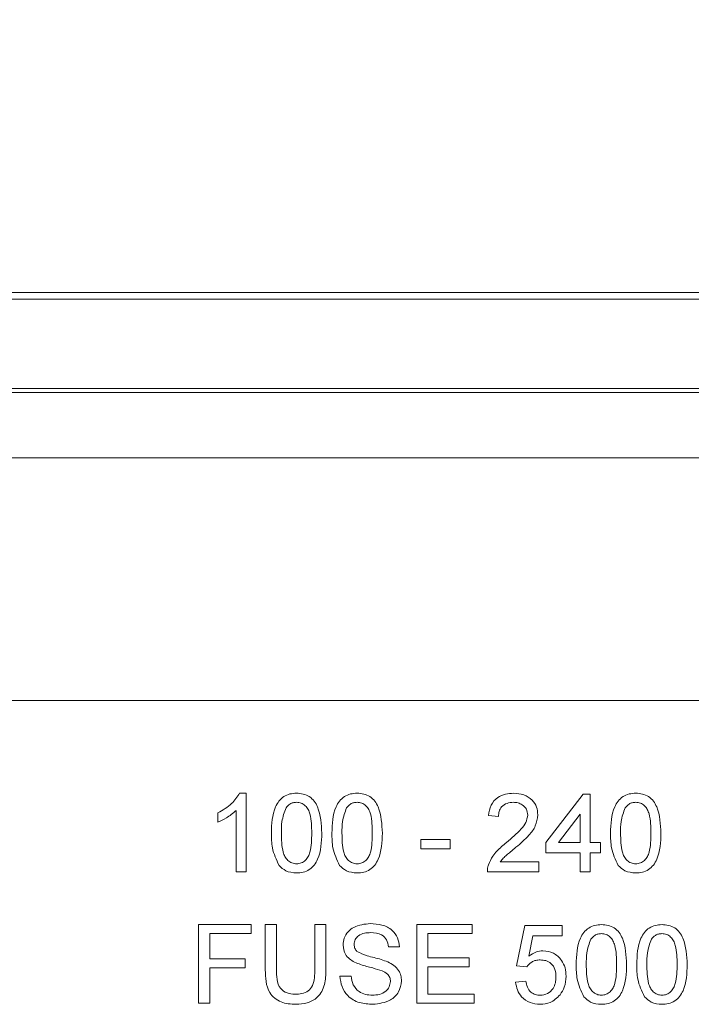
# Model space of a CAD drawing. Units: inches. Extents: x 0.1 to 10.9, y 0 to 8.5.
# Drawn here: x 9.8 to 10, y 2.9 to 3.1 of the extents above; entities that cross this region are included whole.
import ezdxf

# ---------------------------------------------------------------- set-up
doc = ezdxf.new("R2010")
doc.units = ezdxf.units.IN
doc.header["$MEASUREMENT"] = 0
doc.styles.add('SLDTEXTSTYLE0', font='TXT', dxfattribs={"width": 0.75})
doc.dimstyles.new('SLDDIMSTYLE2', dxfattribs={"dimtxt": 0.104167, "dimasz": 0.13, "dimexe": 0, "dimexo": 0.0625, "dimgap": 0.026042, "dimtad": 0, "dimtih": 1, "dimtoh": 1, "dimlfac": 3, "dimrnd": 1e-09, "dimzin": 12, "dimdsep": 46, "dimtxsty": 'SLDTEXTSTYLE0', "dimsah": 1, "dimcen": 0.09, "dimadec": 0, "dimazin": 3, "dimtfac": 1, "dimtofl": 0, "dimtmove": 0, "dimatfit": 3, "dimfxl": 1, "dimfrac": 2, "dimtolj": 1, "dimtzin": 12, "dimarcsym": 0})

# ---------------------------------------------------------------- blocks, each defined once
blk = doc.blocks.new('_D_2')
at = {"color": 7, "linetype": 'Continuous', "lineweight": 0}
for p, q in [((8.54807, 3.07219), (8.54807, 3.52869)), ((10.46749, 3.07219), (10.46749, 3.52869)), ((8.54807, 3.40369), (9.17198, 3.40369)), ((10.46749, 3.40369), (9.87627, 3.40369))]:
    blk.add_line(p, q, dxfattribs=at)
for points in [[(8.54807, 3.40369), (8.67807, 3.38369), (8.67807, 3.42369)], [(10.46749, 3.40369), (10.33749, 3.42369), (10.33749, 3.38369)]]:
    blk.add_solid(points, dxfattribs=at)
at = {"color": 7, "linetype": 'Continuous', "lineweight": 0, "char_height": 0.104167, "attachment_point": 1, "style": 'SLDTEXTSTYLE0'}
for s, insert in [('in', (9.60254, 3.53796)), ('5.76', (9.33325, 3.53796)), ('[146.3mm]', (9.17198, 3.37245))]:
    blk.add_mtext(s, dxfattribs=dict(at, insert=insert))

msp = doc.modelspace()

# ---------------------------------------------------------------- linework, layer by layer
at = {"color": 7, "linetype": 'Continuous', "lineweight": 15}
for p, q in [((8.57578, 3.05157), (10.43978, 3.05157)), ((10.43978, 3.0499), (8.57578, 3.0499)), ((8.57578, 3.02719), (10.43978, 3.02719)), ((8.59278, 3.02619), (10.42278, 3.02619)), ((8.60206, 3.00952), (10.4135, 3.00952)), ((8.66373, 2.94786), (10.35184, 2.94786)), ((9.84141, 2.92434), (9.84306, 2.92434)), ((9.84306, 2.92434), (9.84306, 2.90434)), ((9.91921, 2.91178), (9.9287, 2.92409)), ((9.9287, 2.92409), (9.93049, 2.92409)), ((9.93049, 2.92409), (9.93049, 2.91178)), ((9.83588, 2.91698), (9.83588, 2.91934)), ((9.84049, 2.90434), (9.84049, 2.91993)), ((9.90716, 2.91845), (9.90459, 2.9187)), ((9.92793, 2.91898), (9.92237, 2.91178)), ((9.92793, 2.91178), (9.92793, 2.91898)), ((9.88741, 2.91024), (9.88741, 2.91255)), ((9.88741, 2.91255), (9.89485, 2.91255)), ((9.89485, 2.91255), (9.89485, 2.91024)), ((9.89485, 2.91024), (9.88741, 2.91024)), ((9.91921, 2.90921), (9.91921, 2.91178)), ((9.92237, 2.91178), (9.92793, 2.91178)), ((9.93049, 2.91178), (9.93306, 2.91178)), ((9.93306, 2.91178), (9.93306, 2.90921)), ((9.90763, 2.90691), (9.91741, 2.90691)), ((9.91741, 2.90691), (9.91741, 2.90434)), ((9.92793, 2.90921), (9.91921, 2.90921)), ((9.92793, 2.90434), (9.92793, 2.90921)), ((9.93306, 2.90921), (9.93049, 2.90921)), ((9.93049, 2.90921), (9.93049, 2.90434)), ((9.84306, 2.90434), (9.84049, 2.90434)), ((9.91741, 2.90434), (9.90434, 2.90434)), ((9.93049, 2.90434), (9.92793, 2.90434)), ((9.831, 2.89097), (9.84434, 2.89097)), ((9.831, 2.87097), (9.831, 2.89097)), ((9.84434, 2.89097), (9.84434, 2.88866)), ((9.84793, 2.87946), (9.84793, 2.89097)), ((9.84793, 2.89097), (9.85075, 2.89097)), ((9.85075, 2.89097), (9.85075, 2.87959)), ((9.86049, 2.87959), (9.86049, 2.89097)), ((9.86049, 2.89097), (9.86331, 2.89097)), ((9.86331, 2.89097), (9.86331, 2.87946)), ((9.88639, 2.87097), (9.88639, 2.89097)), ((9.88639, 2.89097), (9.90049, 2.89097)), ((9.90049, 2.89097), (9.90049, 2.88866)), ((9.91177, 2.88046), (9.91383, 2.89071)), ((9.91383, 2.89071), (9.92331, 2.89071)), ((9.92331, 2.89071), (9.92331, 2.88815)), ((9.84434, 2.88866), (9.83383, 2.88866)), ((9.83383, 2.88866), (9.83383, 2.88225)), ((9.90049, 2.88866), (9.88921, 2.88866)), ((9.88921, 2.88866), (9.88921, 2.88251)), ((9.91592, 2.88815), (9.9149, 2.88297)), ((9.92331, 2.88815), (9.91592, 2.88815)), ((9.88203, 2.88533), (9.87921, 2.88533)), ((9.83383, 2.88225), (9.8428, 2.88225)), ((9.8428, 2.88225), (9.8428, 2.87994)), ((9.88921, 2.88251), (9.89972, 2.88251)), ((9.89972, 2.88251), (9.89972, 2.8802)), ((9.8428, 2.87994), (9.83383, 2.87994)), ((9.83383, 2.87994), (9.83383, 2.87097)), ((9.88921, 2.8802), (9.88921, 2.87328)), ((9.89972, 2.8802), (9.88921, 2.8802)), ((9.91434, 2.8802), (9.91177, 2.88046)), ((9.8669, 2.87789), (9.86972, 2.87789)), ((9.91152, 2.87635), (9.91408, 2.87661)), ((9.88921, 2.87328), (9.901, 2.87328)), ((9.901, 2.87328), (9.901, 2.87097)), ((9.83383, 2.87097), (9.831, 2.87097)), ((9.901, 2.87097), (9.88639, 2.87097))]:
    msp.add_line(p, q, dxfattribs=at)
for points, knots in [([(9.83588, 2.91934), (9.83712, 2.92005), (9.83935, 2.92131), (9.84078, 2.92342), (9.84141, 2.92434)], [0, 0, 0, 0, 0.56043, 1, 1, 1, 1]), ([(9.84947, 2.91421), (9.84954, 2.91651), (9.84964, 2.9194), (9.85134, 2.92237), (9.85259, 2.92356), (9.85418, 2.92424), (9.85531, 2.92431), (9.85588, 2.92434)], [0, 0, 0, 0, 0.499149, 0.624523, 0.749595, 0.874673, 1, 1, 1, 1]), ([(9.85588, 2.92434), (9.85644, 2.92431), (9.85758, 2.92423), (9.85916, 2.92355), (9.86044, 2.92239), (9.86202, 2.91935), (9.86217, 2.91649), (9.86229, 2.91421)], [0, 0, 0, 0, 0.125373, 0.250642, 0.375696, 0.501114, 1, 1, 1, 1]), ([(9.86485, 2.91421), (9.86493, 2.91651), (9.86502, 2.9194), (9.86672, 2.92237), (9.86797, 2.92356), (9.86956, 2.92424), (9.87069, 2.92431), (9.87126, 2.92434)], [0, 0, 0, 0, 0.499147, 0.624522, 0.749596, 0.874674, 1, 1, 1, 1]), ([(9.87126, 2.92434), (9.87183, 2.92431), (9.87296, 2.92423), (9.87455, 2.92355), (9.87583, 2.92239), (9.87741, 2.91935), (9.87755, 2.91649), (9.87767, 2.91421)], [0, 0, 0, 0, 0.125373, 0.250642, 0.375697, 0.501111, 1, 1, 1, 1]), ([(9.90459, 2.9187), (9.90474, 2.91959), (9.90504, 2.92136), (9.90676, 2.92332), (9.9089, 2.92423), (9.9103, 2.9243), (9.911, 2.92434)], [0, 0, 0, 0, 0.280234, 0.558892, 0.779132, 1, 1, 1, 1]), ([(9.911, 2.92434), (9.91188, 2.92428), (9.91362, 2.92416), (9.9157, 2.92278), (9.91697, 2.92087), (9.9171, 2.91951), (9.91716, 2.91882)], [0, 0, 0, 0, 0.28048, 0.559646, 0.779745, 1, 1, 1, 1]), ([(9.93562, 2.91421), (9.9357, 2.91651), (9.93579, 2.9194), (9.93749, 2.92237), (9.93874, 2.92356), (9.94033, 2.92424), (9.94146, 2.92431), (9.94203, 2.92434)], [0, 0, 0, 0, 0.499148, 0.62452, 0.749595, 0.874674, 1, 1, 1, 1]), ([(9.94203, 2.92434), (9.9426, 2.92431), (9.94373, 2.92423), (9.94532, 2.92355), (9.9466, 2.92239), (9.94818, 2.91935), (9.94832, 2.91649), (9.94844, 2.91421)], [0, 0, 0, 0, 0.125373, 0.250642, 0.375696, 0.501114, 1, 1, 1, 1]), ([(9.85585, 2.92204), (9.85556, 2.92202), (9.85498, 2.92198), (9.854, 2.92156), (9.8535, 2.92101), (9.85319, 2.92067)], [0, 0, 0, 0, 0.280437, 0.560671, 1, 1, 1, 1]), ([(9.85972, 2.91421), (9.8597, 2.91585), (9.85968, 2.9179), (9.85888, 2.92024), (9.85811, 2.9212), (9.85708, 2.92192), (9.85626, 2.922), (9.85585, 2.92204)], [0, 0, 0, 0, 0.500349, 0.625529, 0.750517, 0.875256, 1, 1, 1, 1]), ([(9.87123, 2.92204), (9.87094, 2.92202), (9.87036, 2.92198), (9.86939, 2.92156), (9.86888, 2.92101), (9.86857, 2.92067)], [0, 0, 0, 0, 0.280459, 0.560685, 1, 1, 1, 1]), ([(9.87511, 2.91421), (9.87509, 2.91585), (9.87507, 2.9179), (9.87426, 2.92024), (9.8735, 2.9212), (9.87246, 2.92192), (9.87164, 2.922), (9.87123, 2.92204)], [0, 0, 0, 0, 0.500349, 0.625529, 0.750517, 0.875256, 1, 1, 1, 1]), ([(9.91095, 2.92204), (9.9104, 2.92199), (9.90929, 2.92191), (9.90796, 2.92101), (9.90725, 2.91975), (9.90719, 2.91888), (9.90716, 2.91845)], [0, 0, 0, 0, 0.280404, 0.559487, 0.77938, 1, 1, 1, 1]), ([(9.91459, 2.9188), (9.91453, 2.91931), (9.91439, 2.92033), (9.91335, 2.9214), (9.91215, 2.92196), (9.91135, 2.92201), (9.91095, 2.92204)], [0, 0, 0, 0, 0.279086, 0.558602, 0.779036, 1, 1, 1, 1]), ([(9.942, 2.92204), (9.94171, 2.92202), (9.94113, 2.92198), (9.94015, 2.92156), (9.93965, 2.92101), (9.93934, 2.92067)], [0, 0, 0, 0, 0.280437, 0.560671, 1, 1, 1, 1]), ([(9.94588, 2.91421), (9.94586, 2.91585), (9.94584, 2.9179), (9.94503, 2.92024), (9.94427, 2.9212), (9.94323, 2.92192), (9.94241, 2.922), (9.942, 2.92204)], [0, 0, 0, 0, 0.500347, 0.62553, 0.750517, 0.875256, 1, 1, 1, 1]), ([(9.84049, 2.91993), (9.8397, 2.91927), (9.83828, 2.91809), (9.83661, 2.91732), (9.83588, 2.91698)], [0, 0, 0, 0, 0.559687, 1, 1, 1, 1]), ([(9.85319, 2.92067), (9.85277, 2.9195), (9.85202, 2.91741), (9.85203, 2.91519), (9.85203, 2.91421)], [0, 0, 0, 0, 0.558059, 1, 1, 1, 1]), ([(9.86857, 2.92067), (9.86816, 2.9195), (9.86741, 2.91741), (9.86741, 2.91519), (9.86741, 2.91421)], [0, 0, 0, 0, 0.558058, 1, 1, 1, 1]), ([(9.93934, 2.92067), (9.93892, 2.9195), (9.93818, 2.91741), (9.93818, 2.91519), (9.93818, 2.91421)], [0, 0, 0, 0, 0.55806, 1, 1, 1, 1]), ([(9.90922, 2.91182), (9.9105, 2.91292), (9.91228, 2.91444), (9.91424, 2.91682), (9.91448, 2.91814), (9.91459, 2.9188)], [0, 0, 0, 0, 0.561316, 0.781386, 1, 1, 1, 1]), ([(9.91716, 2.91882), (9.91702, 2.91787), (9.91675, 2.91595), (9.9146, 2.91318), (9.91275, 2.91159), (9.91161, 2.91062)], [0, 0, 0, 0, 0.278744, 0.558832, 1, 1, 1, 1]), ([(9.85141, 2.90601), (9.85073, 2.90747), (9.84951, 2.91007), (9.84948, 2.91294), (9.84947, 2.91421)], [0, 0, 0, 0, 0.557972, 1, 1, 1, 1]), ([(9.85203, 2.91421), (9.85205, 2.91258), (9.85208, 2.91054), (9.85285, 2.9082), (9.85363, 2.90725), (9.85465, 2.90652), (9.85547, 2.90644), (9.85588, 2.90639)], [0, 0, 0, 0, 0.50036, 0.625569, 0.750543, 0.875301, 1, 1, 1, 1]), ([(9.85588, 2.90639), (9.85628, 2.90644), (9.8571, 2.90653), (9.85812, 2.90725), (9.85889, 2.90821), (9.85968, 2.91054), (9.8597, 2.91258), (9.85972, 2.91421)], [0, 0, 0, 0, 0.124655, 0.249418, 0.374389, 0.49959, 1, 1, 1, 1]), ([(9.86229, 2.91421), (9.86221, 2.9119), (9.86211, 2.90902), (9.86042, 2.90605), (9.85917, 2.90486), (9.85757, 2.90418), (9.85644, 2.90412), (9.85588, 2.90409)], [0, 0, 0, 0, 0.499112, 0.624458, 0.749553, 0.874655, 1, 1, 1, 1]), ([(9.86679, 2.90601), (9.86611, 2.90747), (9.86489, 2.91007), (9.86486, 2.91294), (9.86485, 2.91421)], [0, 0, 0, 0, 0.557971, 1, 1, 1, 1]), ([(9.86741, 2.91421), (9.86744, 2.91258), (9.86746, 2.91054), (9.86824, 2.9082), (9.86902, 2.90725), (9.87004, 2.90652), (9.87085, 2.90644), (9.87126, 2.90639)], [0, 0, 0, 0, 0.5003579, 0.6255629, 0.7505354, 0.8753013, 1, 1, 1, 1]), ([(9.87126, 2.90639), (9.87167, 2.90644), (9.87248, 2.90653), (9.87351, 2.90725), (9.87428, 2.90821), (9.87506, 2.91054), (9.87509, 2.91258), (9.87511, 2.91421)], [0, 0, 0, 0, 0.124655, 0.249419, 0.374383, 0.499589, 1, 1, 1, 1]), ([(9.87767, 2.91421), (9.87759, 2.9119), (9.87749, 2.90902), (9.8758, 2.90605), (9.87455, 2.90486), (9.87296, 2.90418), (9.87183, 2.90412), (9.87126, 2.90409)], [0, 0, 0, 0, 0.499113, 0.624458, 0.749553, 0.874662, 1, 1, 1, 1]), ([(9.90461, 2.90612), (9.90495, 2.9069), (9.9055, 2.90818), (9.90676, 2.90966), (9.90794, 2.91079), (9.90879, 2.91148), (9.90922, 2.91182)], [0, 0, 0, 0, 0.339406, 0.559526, 0.779747, 1, 1, 1, 1]), ([(9.93756, 2.90601), (9.93688, 2.90747), (9.93566, 2.91007), (9.93563, 2.91294), (9.93562, 2.91421)], [0, 0, 0, 0, 0.557971, 1, 1, 1, 1]), ([(9.93818, 2.91421), (9.9382, 2.91258), (9.93823, 2.91054), (9.93901, 2.9082), (9.93979, 2.90725), (9.94081, 2.90652), (9.94162, 2.90644), (9.94203, 2.90639)], [0, 0, 0, 0, 0.500363, 0.625569, 0.750543, 0.87531, 1, 1, 1, 1]), ([(9.94203, 2.90639), (9.94244, 2.90644), (9.94325, 2.90653), (9.94428, 2.90725), (9.94505, 2.90821), (9.94583, 2.91054), (9.94586, 2.91258), (9.94588, 2.91421)], [0, 0, 0, 0, 0.124655, 0.249418, 0.374389, 0.49959, 1, 1, 1, 1]), ([(9.94844, 2.91421), (9.94836, 2.9119), (9.94826, 2.90902), (9.94657, 2.90605), (9.94532, 2.90486), (9.94373, 2.90418), (9.9426, 2.90412), (9.94203, 2.90409)], [0, 0, 0, 0, 0.499112, 0.624458, 0.749553, 0.874655, 1, 1, 1, 1]), ([(9.91161, 2.91062), (9.91113, 2.91022), (9.91035, 2.90957), (9.90926, 2.90866), (9.90836, 2.90786), (9.90787, 2.90723), (9.90763, 2.90691)], [0, 0, 0, 0, 0.340045, 0.560066, 0.780095, 1, 1, 1, 1]), ([(9.85588, 2.90409), (9.85491, 2.90417), (9.8532, 2.90432), (9.85196, 2.90549), (9.85141, 2.90601)], [0, 0, 0, 0, 0.559705, 1, 1, 1, 1]), ([(9.87126, 2.90409), (9.8703, 2.90417), (9.86858, 2.90432), (9.86734, 2.90549), (9.86679, 2.90601)], [0, 0, 0, 0, 0.559714, 1, 1, 1, 1]), ([(9.90434, 2.90434), (9.90435, 2.90468), (9.90436, 2.90529), (9.90453, 2.90587), (9.90461, 2.90612)], [0, 0, 0, 0, 0.55995, 1, 1, 1, 1]), ([(9.94203, 2.90409), (9.94107, 2.90417), (9.93935, 2.90432), (9.93811, 2.90549), (9.93756, 2.90601)], [0, 0, 0, 0, 0.559705, 1, 1, 1, 1]), ([(9.86767, 2.88575), (9.86774, 2.88636), (9.86787, 2.8876), (9.86887, 2.88921), (9.87104, 2.89088), (9.87314, 2.89108), (9.87461, 2.89122)], [0, 0, 0, 0, 0.1870305, 0.3741235, 0.5611437, 1, 1, 1, 1]), ([(9.87461, 2.89122), (9.87561, 2.89116), (9.87758, 2.89104), (9.88014, 2.88978), (9.88171, 2.88766), (9.88192, 2.8861), (9.88203, 2.88533)], [0, 0, 0, 0, 0.2807944, 0.5601502, 0.77988, 1, 1, 1, 1]), ([(9.9269, 2.88083), (9.92698, 2.88314), (9.92707, 2.88603), (9.92877, 2.889), (9.93002, 2.89018), (9.93161, 2.89087), (9.93275, 2.89094), (9.93331, 2.89097)], [0, 0, 0, 0, 0.499152, 0.624528, 0.749602, 0.874674, 1, 1, 1, 1]), ([(9.93331, 2.89097), (9.93388, 2.89093), (9.93501, 2.89086), (9.9366, 2.89018), (9.93788, 2.88902), (9.93946, 2.88598), (9.93961, 2.88312), (9.93972, 2.88083)], [0, 0, 0, 0, 0.125372, 0.250648, 0.375697, 0.501114, 1, 1, 1, 1]), ([(9.94229, 2.88083), (9.94236, 2.88314), (9.94246, 2.88603), (9.94416, 2.889), (9.94541, 2.89018), (9.947, 2.89087), (9.94813, 2.89094), (9.9487, 2.89097)], [0, 0, 0, 0, 0.49915, 0.624522, 0.749597, 0.874674, 1, 1, 1, 1]), ([(9.9487, 2.89097), (9.94926, 2.89093), (9.9504, 2.89086), (9.95199, 2.89018), (9.95326, 2.88902), (9.95484, 2.88598), (9.95499, 2.88312), (9.95511, 2.88083)], [0, 0, 0, 0, 0.125373, 0.250642, 0.375697, 0.501111, 1, 1, 1, 1]), ([(9.87473, 2.88892), (9.87418, 2.8889), (9.8731, 2.88886), (9.87165, 2.8883), (9.87067, 2.88722), (9.87055, 2.88636), (9.87049, 2.88593)], [0, 0, 0, 0, 0.281293, 0.560818, 0.78068, 1, 1, 1, 1]), ([(9.87921, 2.88533), (9.8791, 2.88593), (9.87889, 2.88712), (9.87727, 2.88875), (9.87569, 2.88885), (9.87473, 2.88892)], [0, 0, 0, 0, 0.2810923, 0.5602832, 1, 1, 1, 1]), ([(9.93062, 2.88729), (9.93021, 2.88612), (9.92946, 2.88403), (9.92946, 2.88182), (9.92947, 2.88084)], [0, 0, 0, 0, 0.558058, 1, 1, 1, 1]), ([(9.93328, 2.88866), (9.93299, 2.88864), (9.93241, 2.8886), (9.93144, 2.88819), (9.93093, 2.88763), (9.93062, 2.88729)], [0, 0, 0, 0, 0.2804564, 0.5606865, 1, 1, 1, 1]), ([(9.93716, 2.88084), (9.93714, 2.88248), (9.93712, 2.88453), (9.93631, 2.88686), (9.93555, 2.88783), (9.93451, 2.88855), (9.93369, 2.88862), (9.93328, 2.88866)], [0, 0, 0, 0, 0.500355, 0.625534, 0.750516, 0.875256, 1, 1, 1, 1]), ([(9.94601, 2.88729), (9.94559, 2.88612), (9.94484, 2.88403), (9.94485, 2.88182), (9.94485, 2.88084)], [0, 0, 0, 0, 0.55806, 1, 1, 1, 1]), ([(9.94867, 2.88866), (9.94838, 2.88864), (9.9478, 2.8886), (9.94682, 2.88819), (9.94632, 2.88763), (9.94601, 2.88729)], [0, 0, 0, 0, 0.280463, 0.560699, 1, 1, 1, 1]), ([(9.95254, 2.88084), (9.95252, 2.88248), (9.9525, 2.88453), (9.9517, 2.88686), (9.95093, 2.88783), (9.9499, 2.88855), (9.94908, 2.88862), (9.94867, 2.88866)], [0, 0, 0, 0, 0.500354, 0.625529, 0.750517, 0.875256, 1, 1, 1, 1]), ([(9.87062, 2.88143), (9.87017, 2.88168), (9.86928, 2.88219), (9.86799, 2.88359), (9.86779, 2.88493), (9.86767, 2.88575)], [0, 0, 0, 0, 0.2814565, 0.5622757, 1, 1, 1, 1]), ([(9.87049, 2.88593), (9.87053, 2.88556), (9.87059, 2.88489), (9.87102, 2.88439), (9.87121, 2.88417)], [0, 0, 0, 0, 0.55961, 1, 1, 1, 1]), ([(9.9149, 2.88297), (9.91551, 2.88338), (9.91659, 2.88413), (9.9179, 2.88425), (9.91847, 2.8843)], [0, 0, 0, 0, 0.55993, 1, 1, 1, 1]), ([(9.91847, 2.8843), (9.91938, 2.88418), (9.92122, 2.88394), (9.92315, 2.88212), (9.9242, 2.87998), (9.92429, 2.87855), (9.92434, 2.87783)], [0, 0, 0, 0, 0.279168, 0.5587982, 0.7791699, 1, 1, 1, 1]), ([(9.87121, 2.88417), (9.87205, 2.88374), (9.87345, 2.88305), (9.87557, 2.88259), (9.87735, 2.88212), (9.8785, 2.88169), (9.87907, 2.88148)], [0, 0, 0, 0, 0.338406, 0.558976, 0.779536, 1, 1, 1, 1]), ([(9.91776, 2.88199), (9.91738, 2.88198), (9.91663, 2.88194), (9.91535, 2.88141), (9.91472, 2.88066), (9.91434, 2.8802)], [0, 0, 0, 0, 0.280915, 0.561158, 1, 1, 1, 1]), ([(9.92177, 2.87768), (9.92173, 2.8783), (9.92165, 2.87956), (9.9207, 2.88112), (9.91924, 2.88191), (9.91825, 2.88196), (9.91776, 2.88199)], [0, 0, 0, 0, 0.280648, 0.5595916, 0.7792889, 1, 1, 1, 1]), ([(9.85567, 2.87071), (9.85439, 2.87078), (9.85186, 2.87092), (9.84887, 2.87329), (9.84802, 2.8765), (9.84796, 2.87847), (9.84793, 2.87946)], [0, 0, 0, 0, 0.280726, 0.557902, 0.778402, 1, 1, 1, 1]), ([(9.85075, 2.87959), (9.85076, 2.87875), (9.85077, 2.87707), (9.85151, 2.87469), (9.85344, 2.87342), (9.85478, 2.87332), (9.85545, 2.87328)], [0, 0, 0, 0, 0.28179, 0.560121, 0.779381, 1, 1, 1, 1]), ([(9.85545, 2.87328), (9.85603, 2.8733), (9.8572, 2.87335), (9.85893, 2.87397), (9.86048, 2.87615), (9.86049, 2.87817), (9.86049, 2.87959)], [0, 0, 0, 0, 0.1875637, 0.3742356, 0.5597193, 1, 1, 1, 1]), ([(9.86331, 2.87946), (9.86329, 2.87821), (9.86325, 2.87571), (9.86157, 2.87244), (9.85862, 2.87087), (9.85665, 2.87077), (9.85567, 2.87071)], [0, 0, 0, 0, 0.281625, 0.559157, 0.778984, 1, 1, 1, 1]), ([(9.87759, 2.87921), (9.8768, 2.87946), (9.8755, 2.87988), (9.87366, 2.88035), (9.8721, 2.88079), (9.87112, 2.88121), (9.87062, 2.88143)], [0, 0, 0, 0, 0.339937, 0.560031, 0.780085, 1, 1, 1, 1]), ([(9.87907, 2.88148), (9.8796, 2.88121), (9.88066, 2.88068), (9.88181, 2.87945), (9.88245, 2.87804), (9.88251, 2.87711), (9.88254, 2.87665)], [0, 0, 0, 0, 0.2803693, 0.5599037, 0.7798536, 1, 1, 1, 1]), ([(9.92885, 2.87264), (9.92816, 2.87409), (9.92694, 2.8767), (9.92691, 2.87956), (9.9269, 2.88083)], [0, 0, 0, 0, 0.557976, 1, 1, 1, 1]), ([(9.92947, 2.88084), (9.92949, 2.87921), (9.92951, 2.87717), (9.93029, 2.87483), (9.93107, 2.87388), (9.93209, 2.87315), (9.9329, 2.87306), (9.93331, 2.87302)], [0, 0, 0, 0, 0.500364, 0.625571, 0.750544, 0.875309, 1, 1, 1, 1]), ([(9.93331, 2.87302), (9.93372, 2.87306), (9.93453, 2.87315), (9.93556, 2.87387), (9.93633, 2.87483), (9.93711, 2.87717), (9.93714, 2.87921), (9.93716, 2.88084)], [0, 0, 0, 0, 0.124665, 0.249427, 0.374391, 0.499592, 1, 1, 1, 1]), ([(9.93972, 2.88083), (9.93964, 2.87853), (9.93955, 2.87564), (9.93785, 2.87267), (9.9366, 2.87149), (9.93501, 2.87081), (9.93388, 2.87074), (9.93331, 2.87071)], [0, 0, 0, 0, 0.499113, 0.624459, 0.749554, 0.874655, 1, 1, 1, 1]), ([(9.94423, 2.87264), (9.94355, 2.87409), (9.94233, 2.8767), (9.9423, 2.87956), (9.94229, 2.88083)], [0, 0, 0, 0, 0.557978, 1, 1, 1, 1]), ([(9.94485, 2.88084), (9.94487, 2.87921), (9.9449, 2.87717), (9.94567, 2.87483), (9.94645, 2.87388), (9.94747, 2.87315), (9.94829, 2.87306), (9.9487, 2.87302)], [0, 0, 0, 0, 0.500359, 0.625564, 0.750537, 0.8753, 1, 1, 1, 1]), ([(9.9487, 2.87302), (9.9491, 2.87306), (9.94992, 2.87315), (9.95094, 2.87387), (9.95171, 2.87483), (9.9525, 2.87717), (9.95252, 2.87921), (9.95254, 2.88084)], [0, 0, 0, 0, 0.124655, 0.249418, 0.374389, 0.49959, 1, 1, 1, 1]), ([(9.95511, 2.88083), (9.95503, 2.87853), (9.95493, 2.87564), (9.95324, 2.87267), (9.95199, 2.87149), (9.95039, 2.87081), (9.94926, 2.87074), (9.9487, 2.87071)], [0, 0, 0, 0, 0.499113, 0.624459, 0.749554, 0.874662, 1, 1, 1, 1]), ([(9.87528, 2.87071), (9.87411, 2.87077), (9.87179, 2.87089), (9.86886, 2.87256), (9.86722, 2.87516), (9.86701, 2.87698), (9.8669, 2.87789)], [0, 0, 0, 0, 0.280816, 0.559562, 0.779618, 1, 1, 1, 1]), ([(9.86972, 2.87789), (9.86984, 2.87713), (9.87006, 2.87561), (9.87155, 2.87395), (9.87336, 2.87314), (9.87456, 2.87306), (9.87516, 2.87302)], [0, 0, 0, 0, 0.280632, 0.558675, 0.779198, 1, 1, 1, 1]), ([(9.87972, 2.87651), (9.87969, 2.87685), (9.87963, 2.87754), (9.87889, 2.8786), (9.87808, 2.87898), (9.87759, 2.87921)], [0, 0, 0, 0, 0.280084, 0.559959, 1, 1, 1, 1]), ([(9.91775, 2.87302), (9.9184, 2.87309), (9.91971, 2.87322), (9.92107, 2.87458), (9.92169, 2.87614), (9.92175, 2.87716), (9.92177, 2.87768)], [0, 0, 0, 0, 0.279543, 0.558249, 0.778881, 1, 1, 1, 1]), ([(9.92434, 2.87783), (9.92427, 2.87688), (9.92414, 2.87518), (9.92322, 2.87376), (9.92281, 2.87314)], [0, 0, 0, 0, 0.5597288, 1, 1, 1, 1]), ([(9.87516, 2.87302), (9.87575, 2.87306), (9.87695, 2.87313), (9.8785, 2.87387), (9.87952, 2.8751), (9.87965, 2.87604), (9.87972, 2.87651)], [0, 0, 0, 0, 0.280918, 0.560813, 0.780507, 1, 1, 1, 1]), ([(9.88254, 2.87665), (9.88238, 2.87567), (9.88206, 2.87372), (9.87935, 2.87118), (9.87682, 2.87089), (9.87528, 2.87071)], [0, 0, 0, 0, 0.279942, 0.560081, 1, 1, 1, 1]), ([(9.91773, 2.87071), (9.91686, 2.87078), (9.91511, 2.87093), (9.91306, 2.87239), (9.91184, 2.87432), (9.91163, 2.87567), (9.91152, 2.87635)], [0, 0, 0, 0, 0.280069, 0.559249, 0.779435, 1, 1, 1, 1]), ([(9.91408, 2.87661), (9.91419, 2.87609), (9.9144, 2.87505), (9.91526, 2.87378), (9.91649, 2.87311), (9.91733, 2.87305), (9.91775, 2.87302)], [0, 0, 0, 0, 0.280716, 0.559931, 0.779613, 1, 1, 1, 1]), ([(9.92281, 2.87314), (9.92201, 2.87235), (9.92059, 2.87093), (9.91861, 2.87078), (9.91773, 2.87071)], [0, 0, 0, 0, 0.558486, 1, 1, 1, 1]), ([(9.93331, 2.87071), (9.93235, 2.87079), (9.93063, 2.87094), (9.92939, 2.87212), (9.92885, 2.87264)], [0, 0, 0, 0, 0.55971, 1, 1, 1, 1]), ([(9.9487, 2.87071), (9.94773, 2.87079), (9.94602, 2.87094), (9.94478, 2.87212), (9.94423, 2.87264)], [0, 0, 0, 0, 0.559727, 1, 1, 1, 1])]:
    msp.add_open_spline(points, degree=3, knots=knots, dxfattribs=at)

# ---------------------------------------------------------------- dimensions: what is measured, and where the dimension line sits
at = {"color": 7, "linetype": 'Continuous', "lineweight": 0}
dim = msp.add_linear_dim(base=(10.46749, 3.40369), p1=(8.54807, 3.02219), p2=(10.46749, 3.02219), text='<>in\\P[146.3mm]', dimstyle='SLDDIMSTYLE2', dxfattribs=at)
dim.commit()
dim.dimension.update_dxf_attribs({"geometry": '_D_2', "text_midpoint": (9.52413, 3.40369), "dimtype": 160})

doc.saveas('drawing.dxf')
